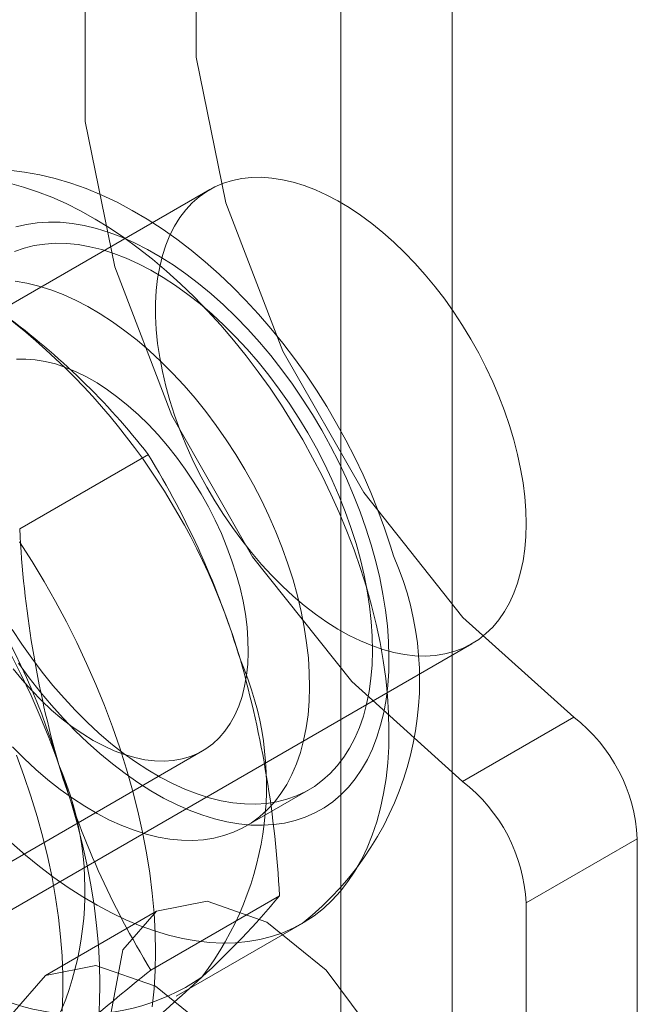
# Model space of a CAD drawing. Units: millimetres. Extents: x 0 to 420, y 0 to 297.
# Drawn here: x 285 to 287, y 198 to 201 of the extents above; entities that cross this region are included whole.
import ezdxf

# ---------------------------------------------------------------- set-up
doc = ezdxf.new("R2010")
doc.units = ezdxf.units.MM

msp = doc.modelspace()

# ---------------------------------------------------------------- linework, layer by layer
at = {"color": 7, "linetype": 'Continuous', "lineweight": 15}
for p, q in [((286.1037, 184.0236), (286.1037, 216.4141)), ((285.8385, 183.8706), (285.8385, 216.261)), ((285.5261, 200.1474), (284.2886, 199.4331)), ((285.0727, 199.3387), (285.3795, 199.5158)), ((284.9136, 198.3505), (286.151, 199.0649)), ((286.129, 198.7365), (286.3941, 198.8896)), ((284.8292, 198.4173), (285.5088, 198.8096)), ((285.6124, 198.6302), (285.7626, 198.7169)), ((286.5456, 198.6001), (286.2805, 198.447)), ((286.5456, 165.705), (286.5456, 198.6001)), ((285.3854, 198.2872), (285.6922, 198.4643)), ((286.2805, 165.5519), (286.2805, 198.447)), ((285.3993, 198.4276), (285.1341, 198.2745)), ((285.4458, 198.2247), (285.7463, 198.3982))]:
    msp.add_line(p, q, dxfattribs=at)
at = {"color": 7, "linetype": 'Continuous', "lineweight": 15, "flags": 128}
for points in [[(286.3941, 198.8896), (286.1298, 199.1277), (285.8933, 199.4252), (285.7005, 199.7621), (285.5644, 200.116), (285.4939, 200.463), (285.4939, 200.78), (285.5644, 201.0457), (285.7005, 201.2423), (285.8933, 201.3567), (286.1298, 201.3812), (286.3941, 201.3141)], [(286.129, 198.7365), (285.8646, 198.9746), (285.6281, 199.2721), (285.4354, 199.609), (285.2992, 199.9629), (285.2287, 200.3099), (285.2287, 200.6269), (285.2992, 200.8926), (285.4354, 201.0893), (285.6281, 201.2036), (285.8646, 201.2281), (286.129, 201.161)], [(285.9644, 199.2742), (285.9573, 199.2974), (285.943, 199.3403), (285.9272, 199.3829), (285.9101, 199.4253), (285.8916, 199.4673), (285.8718, 199.5088), (285.8508, 199.5498), (285.8285, 199.5902), (285.8051, 199.63), (285.7805, 199.669), (285.7548, 199.7073), (285.7281, 199.7446), (285.7004, 199.781), (285.6717, 199.8163), (285.6421, 199.8506), (285.6116, 199.8837), (285.5803, 199.9156), (285.5481, 199.9461), (285.5153, 199.9753), (285.4817, 200.003), (285.4474, 200.0292), (285.4126, 200.0538), (285.3771, 200.0767), (285.3412, 200.0978), (285.3049, 200.1171), (285.2682, 200.1344), (285.2313, 200.1497), (285.1943, 200.1628), (285.1573, 200.1738), (285.1204, 200.1826), (285.0838, 200.1892), (285.0476, 200.1934)], [(286.2805, 199.351), (286.2797, 199.3826), (286.2772, 199.415), (286.2731, 199.4482), (286.2674, 199.4819), (286.2601, 199.516), (286.2512, 199.5506), (286.2408, 199.5853), (286.2289, 199.6201), (286.2155, 199.6548), (286.2008, 199.6894), (286.1847, 199.7237), (286.1673, 199.7575), (286.1486, 199.7907), (286.1289, 199.8233), (286.108, 199.8551), (286.0862, 199.8859), (286.0634, 199.9157), (286.0398, 199.9443), (286.0154, 199.9717), (285.9904, 199.9977), (285.9648, 200.0223), (285.9388, 200.0453), (285.9123, 200.0667), (285.8856, 200.0864), (285.8588, 200.1043), (285.8318, 200.1203), (285.8049, 200.1344), (285.7781, 200.1466), (285.7515, 200.1567), (285.7252, 200.1648), (285.6994, 200.1709), (285.6741, 200.1748), (285.6494, 200.1766), (285.6254, 200.1763), (285.6022, 200.1738), (285.5799, 200.1693), (285.5585, 200.1626), (285.5382, 200.1539), (285.519, 200.1431), (285.501, 200.1304), (285.4842, 200.1157), (285.4688, 200.0991), (285.4547, 200.0807), (285.442, 200.0605), (285.4309, 200.0386), (285.4212, 200.0151), (285.4131, 199.9901), (285.4066, 199.9636), (285.4017, 199.9358), (285.3984, 199.9068), (285.3968, 199.8767), (285.3968, 199.8456), (285.3984, 199.8136), (285.4017, 199.7808), (285.4066, 199.7473), (285.4131, 199.7134), (285.4212, 199.679), (285.4309, 199.6444), (285.442, 199.6096), (285.4547, 199.5748), (285.4688, 199.5401), (285.4842, 199.5057), (285.501, 199.4717), (285.519, 199.4381), (285.5382, 199.4052), (285.5585, 199.373), (285.5799, 199.3417), (285.6022, 199.3114), (285.6254, 199.2821), (285.6494, 199.2541), (285.6741, 199.2274), (285.6994, 199.2021), (285.7252, 199.1783), (285.7515, 199.1561), (285.7781, 199.1355), (285.8049, 199.1167), (285.8318, 199.0998), (285.8588, 199.0847), (285.8856, 199.0715), (285.9123, 199.0604), (285.9388, 199.0512), (285.9648, 199.0442), (285.9904, 199.0392), (286.0154, 199.0364), (286.0398, 199.0356), (286.0634, 199.037), (286.0862, 199.0405), (286.108, 199.0461), (286.1289, 199.0538), (286.1486, 199.0635), (286.1673, 199.0753), (286.1847, 199.089), (286.2008, 199.1047), (286.2155, 199.1222), (286.2289, 199.1415), (286.2408, 199.1626), (286.2512, 199.1853), (286.2601, 199.2095), (286.2674, 199.2353), (286.2731, 199.2624), (286.2772, 199.2908), (286.2797, 199.3204), (286.2805, 199.351)], [(285.0485, 200.1624), (285.0818, 200.1534), (285.1155, 200.1422), (285.1495, 200.129), (285.1837, 200.1138), (285.2181, 200.0965), (285.2525, 200.0772), (285.2869, 200.056), (285.3213, 200.033), (285.3554, 200.0081), (285.3893, 199.9814), (285.4228, 199.9531), (285.456, 199.9231), (285.4886, 199.8915), (285.5207, 199.8585), (285.5521, 199.8241), (285.5827, 199.7883), (285.6126, 199.7513), (285.6416, 199.7131), (285.6697, 199.6739), (285.6968, 199.6337), (285.7228, 199.5926), (285.7477, 199.5507), (285.7713, 199.5082), (285.7938, 199.4651), (285.8149, 199.4215), (285.8347, 199.3775), (285.8531, 199.3333), (285.8701, 199.2889), (285.8855, 199.2444), (285.8995, 199.2)], [(285.0636, 200.0586), (285.0886, 200.0645), (285.1147, 200.0683), (285.1416, 200.0699), (285.1692, 200.0693), (285.1976, 200.0665), (285.2265, 200.0615), (285.256, 200.0544), (285.2859, 200.0451), (285.3161, 200.0338), (285.3466, 200.0203), (285.3772, 200.0049), (285.4079, 199.9874), (285.4385, 199.968), (285.4691, 199.9467), (285.4994, 199.9237), (285.5294, 199.8989), (285.5589, 199.8724), (285.588, 199.8443), (285.6166, 199.8148), (285.6444, 199.7838), (285.6715, 199.7515), (285.6978, 199.718), (285.7231, 199.6834), (285.7475, 199.6478), (285.7707, 199.6113), (285.7929, 199.574), (285.8138, 199.536), (285.8335, 199.4974), (285.8519, 199.4584), (285.8688, 199.4191), (285.8844, 199.3796), (285.8984, 199.34), (285.911, 199.3004)], [(285.0602, 199.9996), (285.0832, 200.0078), (285.1073, 200.0138), (285.1323, 200.0176), (285.1581, 200.0193), (285.1847, 200.0188), (285.212, 200.0161), (285.2399, 200.0112), (285.2684, 200.0042), (285.2972, 199.9951), (285.3264, 199.9839), (285.3558, 199.9705), (285.3853, 199.9552), (285.4149, 199.9379), (285.4444, 199.9187), (285.4737, 199.8976), (285.5028, 199.8748), (285.5316, 199.8502), (285.5599, 199.8241), (285.5877, 199.7963), (285.6148, 199.7671), (285.6413, 199.7366), (285.6669, 199.7048), (285.6917, 199.6719), (285.7155, 199.6379), (285.7383, 199.6029), (285.7599, 199.5672), (285.7804, 199.5307), (285.7996, 199.4937), (285.8175, 199.4562), (285.834, 199.4183), (285.8491, 199.3802), (285.8627, 199.3421), (285.8748, 199.3039)], [(285.0618, 199.9294), (285.0897, 199.9245), (285.1181, 199.9175), (285.147, 199.9084), (285.1761, 199.8971), (285.2055, 199.8838), (285.235, 199.8685), (285.2646, 199.8512), (285.2941, 199.832), (285.3235, 199.8109), (285.3526, 199.7881), (285.3813, 199.7635), (285.4096, 199.7373), (285.4374, 199.7096), (285.4646, 199.6804), (285.491, 199.6499), (285.5167, 199.6181), (285.5414, 199.5851), (285.5652, 199.5511), (285.588, 199.5162), (285.6096, 199.4804), (285.6301, 199.444), (285.6493, 199.4069), (285.6672, 199.3694), (285.6837, 199.3316), (285.6988, 199.2935), (285.7125, 199.2553), (285.7246, 199.2172)], [(285.0647, 199.743), (285.087, 199.7434), (285.1099, 199.7417), (285.1336, 199.7378), (285.1577, 199.7317), (285.1822, 199.7235), (285.2071, 199.7132), (285.2321, 199.7009), (285.2572, 199.6865), (285.2822, 199.6703), (285.3071, 199.6521), (285.3316, 199.6322), (285.3558, 199.6107), (285.3795, 199.5875), (285.4026, 199.5629), (285.425, 199.5369), (285.4466, 199.5097), (285.4672, 199.4813), (285.4868, 199.452), (285.5054, 199.4218), (285.5227, 199.3909), (285.5388, 199.3594), (285.5536, 199.3274), (285.567, 199.2952), (285.5789, 199.2629), (285.5893, 199.2305)], [(285.0725, 199.3075), (285.1022, 199.261), (285.1308, 199.2136), (285.1581, 199.1656), (285.1842, 199.1169), (285.209, 199.0676), (285.2324, 199.0179), (285.2544, 198.9679), (285.2749, 198.9176), (285.294, 198.8672), (285.3115, 198.8167), (285.3274, 198.7662), (285.3418, 198.7159), (285.3545, 198.6659), (285.3656, 198.6162), (285.3751, 198.5669), (285.3828, 198.5182), (285.3888, 198.4701), (285.3931, 198.4227), (285.3957, 198.3762), (285.3966, 198.3305), (285.3957, 198.2859), (285.3931, 198.2423), (285.3888, 198.1999)], [(285.8748, 199.3039), (285.8854, 199.266), (285.8943, 199.2283), (285.9016, 199.1909), (285.9073, 199.1542), (285.9113, 199.118), (285.9136, 199.0826), (285.9143, 199.0481), (285.9132, 199.0146), (285.9105, 198.9822), (285.9061, 198.951), (285.9, 198.9211), (285.8923, 198.8925), (285.883, 198.8655), (285.8721, 198.8401), (285.8596, 198.8163), (285.8457, 198.7943), (285.8302, 198.7741), (285.8134, 198.7558), (285.7952, 198.7394), (285.7756, 198.725), (285.7549, 198.7127), (285.733, 198.7024), (285.71, 198.6942), (285.6859, 198.6882), (285.6609, 198.6844), (285.6351, 198.6827), (285.6085, 198.6832), (285.5812, 198.6859), (285.5533, 198.6908), (285.5248, 198.6978), (285.496, 198.7069), (285.4668, 198.7182), (285.4374, 198.7315), (285.4079, 198.7468), (285.3783, 198.7641), (285.3488, 198.7833), (285.3195, 198.8044), (285.2904, 198.8272), (285.2616, 198.8518), (285.2333, 198.878), (285.2055, 198.9057), (285.1784, 198.9349), (285.1519, 198.9654), (285.1263, 198.9972), (285.1015, 199.0302), (285.0777, 199.0642), (285.0549, 199.0991)], [(285.911, 199.3004), (285.9219, 199.261), (285.9313, 199.2218), (285.9391, 199.183), (285.9452, 199.1448), (285.9496, 199.1072), (285.9524, 199.0703), (285.9534, 199.0342), (285.9528, 198.9992), (285.9505, 198.9652), (285.9465, 198.9323), (285.9408, 198.9008), (285.9335, 198.8706), (285.9246, 198.8419), (285.914, 198.8147), (285.9019, 198.7891), (285.8882, 198.7653), (285.8731, 198.7432), (285.8565, 198.723), (285.8385, 198.7047), (285.8192, 198.6883), (285.7986, 198.674), (285.7767, 198.6617), (285.7537, 198.6515), (285.7296, 198.6434), (285.7046, 198.6375), (285.6785, 198.6337), (285.6516, 198.6322), (285.624, 198.6328), (285.5956, 198.6356), (285.5667, 198.6405), (285.5372, 198.6477), (285.5073, 198.6569), (285.4771, 198.6683), (285.4466, 198.6817), (285.416, 198.6972), (285.3853, 198.7146), (285.3547, 198.734), (285.3241, 198.7553), (285.2938, 198.7784), (285.2638, 198.8032), (285.2342, 198.8297), (285.2052, 198.8577), (285.1766, 198.8873), (285.1488, 198.9182), (285.1217, 198.9505), (285.0954, 198.984), (285.0701, 199.0186)], [(285.7246, 199.2172), (285.7351, 199.1792), (285.744, 199.1415), (285.7514, 199.1042), (285.757, 199.0674), (285.7611, 199.0313), (285.7634, 198.9959), (285.764, 198.9614), (285.763, 198.9279), (285.7603, 198.8954), (285.7559, 198.8642), (285.7498, 198.8343), (285.7421, 198.8058), (285.7327, 198.7788), (285.7218, 198.7534), (285.7094, 198.7296), (285.6954, 198.7076), (285.68, 198.6874), (285.6631, 198.669), (285.6449, 198.6526), (285.6254, 198.6383), (285.6046, 198.6259), (285.5827, 198.6157), (285.5597, 198.6075), (285.5357, 198.6015), (285.5107, 198.5977), (285.4848, 198.596), (285.4582, 198.5965), (285.4309, 198.5992), (285.403, 198.604), (285.3746, 198.6111), (285.3457, 198.6202), (285.3166, 198.6314), (285.2872, 198.6447), (285.2576, 198.6601), (285.2281, 198.6774), (285.1986, 198.6966), (285.1692, 198.7176), (285.1401, 198.7405), (285.1114, 198.7651), (285.083, 198.7912), (285.0553, 198.819)], [(285.5893, 199.2305), (285.5981, 199.1983), (285.6053, 199.1664), (285.6109, 199.135), (285.6148, 199.1041), (285.617, 199.074), (285.6175, 199.0447), (285.6164, 199.0165), (285.6135, 198.9893), (285.609, 198.9635), (285.6029, 198.939), (285.5951, 198.9159), (285.5857, 198.8945), (285.5747, 198.8748), (285.5623, 198.8568), (285.5484, 198.8407), (285.5331, 198.8265), (285.5166, 198.8144), (285.4988, 198.8042), (285.4798, 198.7962), (285.4598, 198.7903), (285.4388, 198.7866), (285.417, 198.7851), (285.3943, 198.7857), (285.371, 198.7885), (285.3471, 198.7935), (285.3227, 198.8007), (285.298, 198.8099), (285.2731, 198.8213), (285.2481, 198.8346), (285.223, 198.8499), (285.198, 198.8671), (285.1733, 198.8861), (285.1489, 198.9069), (285.1249, 198.9293), (285.1015, 198.9532), (285.0788, 198.9785), (285.0568, 199.0051)], [(285.8995, 199.2), (285.9119, 199.1557), (285.9228, 199.1117), (285.932, 199.0681), (285.9396, 199.0249), (285.9456, 198.9823), (285.9499, 198.9404), (285.9525, 198.8992), (285.9534, 198.8589), (285.9527, 198.8195), (285.9503, 198.7812), (285.9463, 198.7441), (285.9405, 198.7082), (285.9332, 198.6736), (285.9242, 198.6404), (285.9136, 198.6087), (285.9014, 198.5786), (285.8876, 198.55), (285.8723, 198.5232), (285.8556, 198.4981), (285.8374, 198.4749), (285.8178, 198.4535), (285.7969, 198.434), (285.7746, 198.4165), (285.7511, 198.401), (285.7264, 198.3876), (285.7005, 198.3762), (285.6736, 198.367), (285.6457, 198.3599), (285.6168, 198.3549), (285.587, 198.3521), (285.5564, 198.3514), (285.5251, 198.3529), (285.4932, 198.3566), (285.4606, 198.3624), (285.4275, 198.3704), (285.394, 198.3805), (285.3602, 198.3927), (285.3261, 198.4069), (285.2918, 198.4232), (285.2574, 198.4415), (285.2229, 198.4617), (285.1886, 198.4838), (285.1543, 198.5078), (285.1203, 198.5336), (285.0866, 198.5611), (285.0532, 198.5903)], [(285.0516, 199.0403), (285.0764, 198.9911), (285.0998, 198.9414), (285.1218, 198.8914), (285.1423, 198.8411), (285.1614, 198.7906), (285.1789, 198.7401), (285.1949, 198.6897), (285.2092, 198.6394), (285.222, 198.5894), (285.233, 198.5396), (285.2425, 198.4904), (285.2502, 198.4416), (285.2562, 198.3935), (285.2606, 198.3462), (285.2632, 198.2996), (285.264, 198.254), (285.2632, 198.2093), (285.2606, 198.1658)], [(285.1737, 198.1894), (285.1754, 198.2322), (285.1754, 198.276), (285.1737, 198.3208), (285.1703, 198.3664), (285.1651, 198.4128), (285.1583, 198.4598), (285.1498, 198.5075), (285.1396, 198.5556), (285.1278, 198.604), (285.1144, 198.6528), (285.0994, 198.7017), (285.0828, 198.7507), (285.0647, 198.7997)], [(285.2905, 198.1872), (285.3188, 198.335), (285.3993, 198.4276), (285.5197, 198.451), (285.6618, 198.4016), (285.8038, 198.287), (285.9243, 198.1245), (286.0047, 197.939), (286.033, 197.7586), (286.0047, 197.6109), (285.9243, 197.5182), (285.8038, 197.4948), (285.6618, 197.5442), (285.5197, 197.6589), (285.3993, 197.8213), (285.3188, 198.0069), (285.2905, 198.1872)], [(285.0254, 198.0341), (285.0536, 198.1819), (285.1341, 198.2745), (285.2545, 198.2979), (285.3966, 198.2485), (285.5387, 198.1339), (285.6591, 197.9714), (285.7396, 197.7859), (285.7678, 197.6055), (285.7396, 197.4578), (285.6591, 197.3652), (285.5387, 197.3418), (285.3966, 197.3912), (285.2545, 197.5058), (285.1341, 197.6682), (285.0536, 197.8538), (285.0254, 198.0341)]]:
    msp.add_lwpolyline(points, dxfattribs=at)
at = {"color": 7, "linetype": 'Continuous', "lineweight": 15}
for centre, radius, start, end in [((284.027, 198.4638), 1.7134, 37.8784, 53.8477), ((284.0526, 198.5714), 1.612, 16.3974, 52.3229), ((283.6174, 198.32), 1.6143, 16.4246, 52.2958), ((283.5867, 198.4175), 2.1024, 16.8376, 31.4922), ((287.5718, 199.4642), 2.5023, 182.8764, 195.9534), ((285.2872, 198.9776), 0.7393, 308.4017, 23.6517), ((284.9098, 198.7265), 0.7516, 322.6044, 23.5247), ((283.1697, 198.3348), 2.5258, 2.9374, 15.8923), ((286.1558, 198.5805), 0.3903, 2.8789, 52.3735), ((284.4767, 198.4765), 0.7516, 322.6044, 23.5247), ((287.1895, 199.3905), 2.1147, 196.8803, 211.4496), ((285.8907, 198.4274), 0.3903, 2.8789, 52.3735), ((284.248, 199.6559), 1.8723, 312.2518, 320.4732), ((283.8366, 196.9442), 1.7225, 37.9208, 53.8052), ((285.2188, 198.6929), 0.5117, 224.4887, 304.2679), ((289.4612, 193.2193), 6.5035, 128.80792, 132.42444), ((281.279, 202.8848), 6.2588, 308.73719, 312.49516)]:
    msp.add_arc(centre, radius, start, end, dxfattribs=at)

doc.saveas('drawing.dxf')
